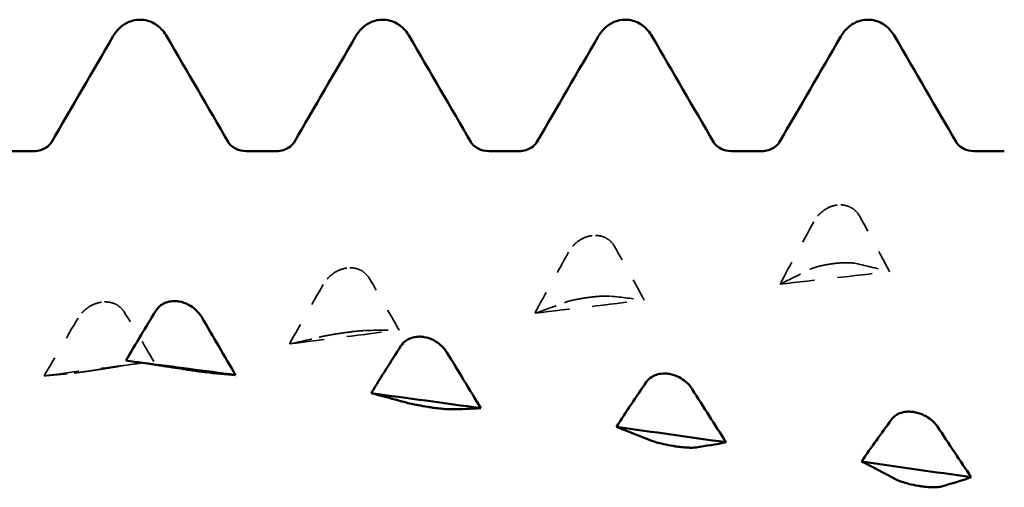
# Model space of a CAD drawing. Units: millimetres. Extents: x 0 to 420, y 0 to 297.
# Drawn here: x 97 to 102, y 61 to 64 of the extents above; entities that cross this region are included whole.
import ezdxf

# ---------------------------------------------------------------- set-up
doc = ezdxf.new("R2010")
doc.units = ezdxf.units.MM
doc.linetypes.add('DASHED', pattern=[0.2067, 0.1654, -0.0413])
doc.layers.add('Hidden (ANSI)', color=7, linetype='DASHED', lineweight=35)
doc.layers.add('Visible (ANSI)', color=7, linetype='Continuous', lineweight=50)

# ---------------------------------------------------------------- blocks, each defined once
blk = doc.blocks.new('DF12-SSA4-P-HT-SFW-5.5 x 165')
at = {"layer": 'Hidden (ANSI)'}
for p, q in [((-79.3058, 1.8876), (-79.3059, 1.8876)), ((-80.3751, 1.7542), (-80.3752, 1.7542)), ((-79.327, 1.6318), (-79.327, 1.6318)), ((-81.4444, 1.6128), (-81.4445, 1.6128)), ((-82.5138, 1.4642), (-82.5138, 1.4642)), ((-80.3963, 1.4841), (-80.3963, 1.4841)), ((-81.4656, 1.3297), (-81.4656, 1.3297)), ((-82.5349, 1.1693), (-82.5349, 1.1693))]:
    blk.add_line(p, q, dxfattribs=at)
at = {"layer": 'Hidden (ANSI)', "ltscale": 0.249661}
for points, knots in [([(-79.3059, 1.8876), (-79.306, 1.8875), (-79.3061, 1.8875), (-79.3064, 1.8875), (-79.3066, 1.8875), (-79.3072, 1.8874), (-79.3077, 1.8873), (-79.323, 1.8852), (-79.3373, 1.8802), (-79.3614, 1.8669), (-79.3714, 1.8595), (-79.3914, 1.8403), (-79.4007, 1.828), (-79.4079, 1.8147)], [0, 0, 0, 0, 0.00003856, 0.00003856, 0.00009395, 0.00009395, 0.00023492, 0.00023492, 0.00474662, 0.00474662, 0.0084616, 0.0084616, 0.01310557, 0.01310557, 0.01310557, 0.01310557]), ([(-80.3752, 1.7542), (-80.3753, 1.7541), (-80.3754, 1.7541), (-80.3757, 1.7541), (-80.3759, 1.7541), (-80.3766, 1.754), (-80.377, 1.7539), (-80.3923, 1.7516), (-80.4066, 1.7466), (-80.4307, 1.7335), (-80.4407, 1.7261), (-80.4607, 1.7072), (-80.47, 1.6951), (-80.4772, 1.6821)], [0, 0, 0, 0, 0.00003856, 0.00003856, 0.00009395, 0.00009395, 0.00023492, 0.00023492, 0.00474662, 0.00474662, 0.0084616, 0.0084616, 0.01310556, 0.01310556, 0.01310556, 0.01310556]), ([(-79.327, 1.6318), (-79.3268, 1.6318), (-79.3267, 1.6318), (-79.3264, 1.6318), (-79.3262, 1.6319), (-79.3256, 1.632), (-79.3251, 1.632), (-79.3099, 1.634), (-79.2955, 1.6353), (-79.2714, 1.6364), (-79.2614, 1.6365), (-79.2415, 1.6357), (-79.2321, 1.6347), (-79.2249, 1.6331)], [0, 0, 0, 0, 0.00003856, 0.00003856, 0.00009395, 0.00009395, 0.00023492, 0.00023492, 0.00474662, 0.00474662, 0.0084616, 0.0084616, 0.01310557, 0.01310557, 0.01310557, 0.01310557]), ([(-81.4445, 1.6128), (-81.4446, 1.6128), (-81.4447, 1.6128), (-81.445, 1.6128), (-81.4452, 1.6127), (-81.4459, 1.6126), (-81.4463, 1.6126), (-81.4616, 1.6102), (-81.4759, 1.6052), (-81.5, 1.5922), (-81.51, 1.585), (-81.53, 1.5664), (-81.5393, 1.5546), (-81.5465, 1.5419)], [0, 0, 0, 0, 0.00003856, 0.00003856, 0.00009395, 0.00009395, 0.00023492, 0.00023492, 0.00474662, 0.00474662, 0.0084616, 0.0084616, 0.01310557, 0.01310557, 0.01310557, 0.01310557]), ([(-82.5138, 1.4642), (-82.5139, 1.4642), (-82.5141, 1.4642), (-82.5144, 1.4642), (-82.5145, 1.4641), (-82.5152, 1.464), (-82.5157, 1.464), (-82.5309, 1.4615), (-82.5452, 1.4565), (-82.5693, 1.4437), (-82.5793, 1.4366), (-82.5993, 1.4185), (-82.6086, 1.4071), (-82.6159, 1.3948)], [0, 0, 0, 0, 0.00003856, 0.00003856, 0.00009395, 0.00009395, 0.00023492, 0.00023492, 0.00474662, 0.00474662, 0.0084616, 0.0084616, 0.01310557, 0.01310557, 0.01310557, 0.01310557]), ([(-80.3963, 1.4841), (-80.3962, 1.4841), (-80.396, 1.4841), (-80.3957, 1.4842), (-80.3955, 1.4842), (-80.3949, 1.4843), (-80.3944, 1.4844), (-80.3792, 1.4865), (-80.3648, 1.4881), (-80.3408, 1.4901), (-80.3308, 1.4907), (-80.3108, 1.4912), (-80.3014, 1.491), (-80.2942, 1.4903)], [0, 0, 0, 0, 0.00003856, 0.00003856, 0.00009395, 0.00009395, 0.00023492, 0.00023492, 0.00474662, 0.00474662, 0.0084616, 0.0084616, 0.01310557, 0.01310557, 0.01310557, 0.01310557]), ([(-81.4656, 1.3297), (-81.4655, 1.3297), (-81.4653, 1.3298), (-81.465, 1.3298), (-81.4649, 1.3298), (-81.4642, 1.3299), (-81.4637, 1.33), (-81.4485, 1.3322), (-81.4341, 1.3341), (-81.4101, 1.337), (-81.4001, 1.3381), (-81.3801, 1.34), (-81.3708, 1.3406), (-81.3635, 1.3408)], [0, 0, 0, 0, 0.00003856, 0.00003856, 0.00009395, 0.00009395, 0.00023492, 0.00023492, 0.00474662, 0.00474662, 0.0084616, 0.0084616, 0.01310557, 0.01310557, 0.01310557, 0.01310557]), ([(-82.5349, 1.1693), (-82.5348, 1.1694), (-82.5347, 1.1694), (-82.5343, 1.1694), (-82.5342, 1.1695), (-82.5335, 1.1696), (-82.5331, 1.1696), (-82.5178, 1.172), (-82.5035, 1.1742), (-82.4794, 1.1779), (-82.4694, 1.1795), (-82.4494, 1.1827), (-82.4401, 1.1841), (-82.4328, 1.1853)], [0, 0, 0, 0, 0.00003856, 0.00003856, 0.00009395, 0.00009395, 0.00023492, 0.00023492, 0.00474662, 0.00474662, 0.0084616, 0.0084616, 0.01310557, 0.01310557, 0.01310557, 0.01310557])]:
    blk.add_open_spline(points, degree=3, knots=knots, dxfattribs=at)
at = {"layer": 'Hidden (ANSI)', "ltscale": 0.231373}
for points in [[(-79.2074, 1.8387), (-79.2132, 1.849), (-79.2206, 1.8583), (-79.2363, 1.8715), (-79.2437, 1.8762), (-79.2608, 1.8839), (-79.2706, 1.8865), (-79.2878, 1.8885), (-79.295, 1.8886), (-79.3029, 1.8879), (-79.3037, 1.8878), (-79.3048, 1.8877), (-79.305, 1.8877), (-79.3054, 1.8876), (-79.3055, 1.8876), (-79.3056, 1.8876), (-79.3057, 1.8876), (-79.3058, 1.8876)], [(-80.2768, 1.7076), (-80.2825, 1.7176), (-80.2899, 1.7266), (-80.3056, 1.7393), (-80.313, 1.7437), (-80.3301, 1.7511), (-80.3399, 1.7535), (-80.3571, 1.7553), (-80.3643, 1.7553), (-80.3722, 1.7545), (-80.3731, 1.7544), (-80.3741, 1.7543), (-80.3743, 1.7543), (-80.3747, 1.7542), (-80.3748, 1.7542), (-80.375, 1.7542), (-80.375, 1.7542), (-80.3751, 1.7542)], [(-79.4254, 1.6068), (-79.4197, 1.6097), (-79.4122, 1.6126), (-79.3965, 1.6177), (-79.3892, 1.6197), (-79.372, 1.6239), (-79.3622, 1.626), (-79.345, 1.6291), (-79.3379, 1.6302), (-79.3299, 1.6314), (-79.3291, 1.6315), (-79.328, 1.6316), (-79.3278, 1.6317), (-79.3275, 1.6317), (-79.3274, 1.6317), (-79.3272, 1.6317), (-79.3271, 1.6318), (-79.327, 1.6318)], [(-81.3461, 1.5688), (-81.3518, 1.5784), (-81.3592, 1.587), (-81.3749, 1.5992), (-81.3823, 1.6034), (-81.3994, 1.6103), (-81.4092, 1.6126), (-81.4264, 1.6141), (-81.4336, 1.614), (-81.4416, 1.6132), (-81.4424, 1.6131), (-81.4434, 1.613), (-81.4436, 1.6129), (-81.444, 1.6129), (-81.4441, 1.6129), (-81.4443, 1.6129), (-81.4444, 1.6129), (-81.4444, 1.6128)], [(-82.4154, 1.4228), (-82.4211, 1.4321), (-82.4286, 1.4403), (-82.4443, 1.4519), (-82.4516, 1.4559), (-82.4687, 1.4623), (-82.4785, 1.4644), (-82.4957, 1.4657), (-82.5029, 1.4655), (-82.5109, 1.4646), (-82.5117, 1.4645), (-82.5127, 1.4644), (-82.513, 1.4644), (-82.5133, 1.4643), (-82.5134, 1.4643), (-82.5136, 1.4643), (-82.5137, 1.4643), (-82.5138, 1.4642)], [(-80.4947, 1.4628), (-80.489, 1.4649), (-80.4815, 1.4672), (-80.4658, 1.4712), (-80.4585, 1.4729), (-80.4414, 1.4766), (-80.4316, 1.4784), (-80.4143, 1.4814), (-80.4072, 1.4825), (-80.3992, 1.4837), (-80.3984, 1.4838), (-80.3974, 1.4839), (-80.3971, 1.484), (-80.3968, 1.484), (-80.3967, 1.484), (-80.3965, 1.4841), (-80.3964, 1.4841), (-80.3963, 1.4841)], [(-81.564, 1.3121), (-81.5583, 1.3135), (-81.5508, 1.3151), (-81.5351, 1.3182), (-81.5278, 1.3195), (-81.5107, 1.3226), (-81.5009, 1.3242), (-81.4836, 1.327), (-81.4765, 1.3281), (-81.4685, 1.3293), (-81.4677, 1.3294), (-81.4667, 1.3296), (-81.4664, 1.3296), (-81.4661, 1.3296), (-81.466, 1.3297), (-81.4658, 1.3297), (-81.4657, 1.3297), (-81.4656, 1.3297)], [(-82.6333, 1.1555), (-82.6276, 1.1561), (-82.6202, 1.1571), (-82.6045, 1.1592), (-82.5971, 1.1602), (-82.58, 1.1626), (-82.5702, 1.164), (-82.553, 1.1666), (-82.5458, 1.1677), (-82.5378, 1.1689), (-82.537, 1.169), (-82.536, 1.1692), (-82.5357, 1.1692), (-82.5354, 1.1693), (-82.5353, 1.1693), (-82.5351, 1.1693), (-82.535, 1.1693), (-82.5349, 1.1693)]]:
    blk.add_open_spline(points, degree=3, knots=[0, 0, 0, 0, 0.00378196, 0.00378196, 0.00651399, 0.00651399, 0.00964801, 0.00964801, 0.01182265, 0.01182265, 0.01207033, 0.01207033, 0.0121402, 0.0121402, 0.01217144, 0.01217144, 0.0121985, 0.0121985, 0.0121985, 0.0121985], dxfattribs=at)
at = {"layer": 'Hidden (ANSI)', "ltscale": 0.606686}
for points in [[(-79.4079, 1.8147), (-79.4573, 1.724), (-79.5065, 1.6332), (-79.5554, 1.5427)], [(-80.4772, 1.6821), (-80.5266, 1.5932), (-80.5758, 1.5044), (-80.6247, 1.4158)], [(-79.2249, 1.6331), (-79.1755, 1.622), (-79.1263, 1.6101), (-79.0774, 1.5972)], [(-81.5465, 1.5419), (-81.5959, 1.4552), (-81.6452, 1.3687), (-81.694, 1.2825)], [(-80.2942, 1.4903), (-80.2448, 1.4856), (-80.1956, 1.4799), (-80.1468, 1.4733)], [(-82.6159, 1.3948), (-82.6653, 1.3107), (-82.7145, 1.2269), (-82.7633, 1.1434)], [(-81.3635, 1.3408), (-81.3141, 1.3424), (-81.2649, 1.3431), (-81.2161, 1.3428)], [(-82.4328, 1.1853), (-82.3834, 1.1932), (-82.3342, 1.2002), (-82.2854, 1.2063)]]:
    blk.add_open_spline(points, degree=3, dxfattribs=at)
at = {"layer": 'Hidden (ANSI)', "ltscale": 0.555882}
for points in [[(-79.0774, 1.5972), (-79.1199, 1.6783), (-79.1634, 1.7589), (-79.2074, 1.8387)], [(-80.1468, 1.4733), (-80.1892, 1.552), (-80.2327, 1.6303), (-80.2768, 1.7076)], [(-79.5554, 1.5427), (-79.5129, 1.5633), (-79.4694, 1.5847), (-79.4254, 1.6068)], [(-81.2161, 1.3428), (-81.2586, 1.4188), (-81.3021, 1.4942), (-81.3461, 1.5688)], [(-80.6247, 1.4158), (-80.5822, 1.4307), (-80.5387, 1.4463), (-80.4947, 1.4628)], [(-82.2854, 1.2063), (-82.3279, 1.2792), (-82.3714, 1.3515), (-82.4154, 1.4228)], [(-81.694, 1.2825), (-81.6515, 1.2915), (-81.608, 1.3014), (-81.564, 1.3121)], [(-82.7633, 1.1434), (-82.7208, 1.1466), (-82.6773, 1.1506), (-82.6333, 1.1555)]]:
    blk.add_open_spline(points, degree=3, dxfattribs=at)
at = {"layer": 'Hidden (ANSI)', "ltscale": 0.920529}
for points in [[(-79.5554, 1.5427), (-79.3961, 1.5611), (-79.2368, 1.5793), (-79.0774, 1.5972)], [(-80.6247, 1.4158), (-80.4654, 1.4352), (-80.3061, 1.4544), (-80.1468, 1.4733)], [(-81.694, 1.2825), (-81.5347, 1.3028), (-81.3754, 1.3229), (-81.2161, 1.3428)], [(-82.7633, 1.1434), (-82.604, 1.1645), (-82.4447, 1.1855), (-82.2854, 1.2063)]]:
    blk.add_open_spline(points, degree=3, dxfattribs=at)
at = {"layer": 'Hidden (ANSI)', "ltscale": 0.141584}
blk.add_open_spline([(-82.4069, 1.2096), (-82.3824, 1.2064), (-82.3579, 1.2032), (-82.3333, 1.2)], degree=3, dxfattribs=at)
at = {"layer": 'Visible (ANSI)'}
for p, q in [((-82.346, 2.695), (-82.346, 2.695)), ((-81.288, 2.695), (-81.288, 2.695)), ((-80.23, 2.695), (-80.23, 2.695)), ((-79.172, 2.695), (-79.172, 2.695)), ((-82.9411, 2.1223), (-82.8089, 2.1223)), ((-81.8831, 2.1223), (-81.7509, 2.1223)), ((-80.8251, 2.1223), (-80.6929, 2.1223)), ((-79.7671, 2.1223), (-79.6349, 2.1223)), ((-78.7091, 2.1223), (-78.5769, 2.1223)), ((-82.1785, 1.4679), (-82.1785, 1.4679)), ((-81.1092, 1.3128), (-81.1092, 1.3128)), ((-82.1573, 1.1732), (-82.1574, 1.1732)), ((-80.0399, 1.1519), (-80.0398, 1.1519)), ((-81.088, 1.0077), (-81.088, 1.0077)), ((-78.9706, 0.9857), (-78.9705, 0.9857)), ((-80.0187, 0.8376), (-80.0187, 0.8376)), ((-78.9494, 0.6638), (-78.9494, 0.6638))]:
    blk.add_line(p, q, dxfattribs=at)
for points, knots in [([(-82.4637, 2.6218), (-82.4561, 2.6349), (-82.4464, 2.6493), (-82.42, 2.6717), (-82.4085, 2.6794), (-82.3803, 2.6912), (-82.3632, 2.695), (-82.346, 2.695)], [0, 0, 0, 0, 0.01569574, 0.01569574, 0.02397136, 0.02397136, 0.03259579, 0.03259579, 0.03259579, 0.03259579]), ([(-82.346, 2.695), (-82.3233, 2.695), (-82.3009, 2.6882), (-82.2683, 2.6699), (-82.2567, 2.6592), (-82.2395, 2.6397), (-82.2334, 2.6305), (-82.2283, 2.6218)], [0, 0, 0, 0, 0.01139768, 0.01139768, 0.0220789, 0.0220789, 0.03258383, 0.03258383, 0.03258383, 0.03258383]), ([(-81.4057, 2.6218), (-81.3981, 2.6349), (-81.3884, 2.6493), (-81.362, 2.6717), (-81.3505, 2.6794), (-81.3223, 2.6912), (-81.3052, 2.695), (-81.288, 2.695)], [0, 0, 0, 0, 0.01569574, 0.01569574, 0.02397136, 0.02397136, 0.03259579, 0.03259579, 0.03259579, 0.03259579]), ([(-81.288, 2.695), (-81.2653, 2.695), (-81.2429, 2.6882), (-81.2103, 2.6699), (-81.1987, 2.6592), (-81.1815, 2.6397), (-81.1754, 2.6305), (-81.1703, 2.6218)], [0, 0, 0, 0, 0.01139768, 0.01139768, 0.0220789, 0.0220789, 0.03258383, 0.03258383, 0.03258383, 0.03258383]), ([(-80.3477, 2.6218), (-80.3401, 2.6349), (-80.3304, 2.6493), (-80.304, 2.6717), (-80.2925, 2.6794), (-80.2643, 2.6912), (-80.2472, 2.695), (-80.23, 2.695)], [0, 0, 0, 0, 0.01569574, 0.01569574, 0.02397136, 0.02397136, 0.03259579, 0.03259579, 0.03259579, 0.03259579]), ([(-80.23, 2.695), (-80.2073, 2.695), (-80.1849, 2.6882), (-80.1523, 2.6699), (-80.1407, 2.6592), (-80.1235, 2.6397), (-80.1174, 2.6305), (-80.1123, 2.6218)], [0, 0, 0, 0, 0.01139768, 0.01139768, 0.0220789, 0.0220789, 0.03258383, 0.03258383, 0.03258383, 0.03258383]), ([(-79.2897, 2.6218), (-79.2821, 2.6349), (-79.2724, 2.6493), (-79.246, 2.6717), (-79.2345, 2.6794), (-79.2063, 2.6912), (-79.1892, 2.695), (-79.172, 2.695)], [0, 0, 0, 0, 0.01569574, 0.01569574, 0.02397136, 0.02397136, 0.03259579, 0.03259579, 0.03259579, 0.03259579]), ([(-79.172, 2.695), (-79.1493, 2.695), (-79.1269, 2.6882), (-79.0943, 2.6699), (-79.0827, 2.6592), (-79.0655, 2.6397), (-79.0594, 2.6305), (-79.0543, 2.6218)], [0, 0, 0, 0, 0.01139768, 0.01139768, 0.0220789, 0.0220789, 0.03258383, 0.03258383, 0.03258383, 0.03258383]), ([(-82.8089, 2.1223), (-82.7877, 2.1223), (-82.7672, 2.1301), (-82.7446, 2.1449), (-82.7389, 2.1513), (-82.7334, 2.1581), (-82.7324, 2.1598), (-82.7321, 2.1603)], [0, 0, 0, 0, 0.01235171, 0.01235171, 0.02259999, 0.02259999, 0.0306123, 0.0306123, 0.0306123, 0.0306123]), ([(-81.9599, 2.1603), (-81.9595, 2.1596), (-81.9575, 2.1558), (-81.9459, 2.1443), (-81.9381, 2.1379), (-81.9151, 2.1266), (-81.8992, 2.1223), (-81.8831, 2.1223)], [0, 0, 0, 0, 0.01233365, 0.01233365, 0.0212641, 0.0212641, 0.03062847, 0.03062847, 0.03062847, 0.03062847]), ([(-81.7509, 2.1223), (-81.7297, 2.1223), (-81.7092, 2.1301), (-81.6866, 2.1449), (-81.6809, 2.1513), (-81.6754, 2.1581), (-81.6744, 2.1598), (-81.6741, 2.1603)], [0, 0, 0, 0, 0.01235171, 0.01235171, 0.02259999, 0.02259999, 0.0306123, 0.0306123, 0.0306123, 0.0306123]), ([(-80.9019, 2.1603), (-80.9015, 2.1596), (-80.8995, 2.1558), (-80.8879, 2.1443), (-80.8801, 2.1379), (-80.8571, 2.1266), (-80.8412, 2.1223), (-80.8251, 2.1223)], [0, 0, 0, 0, 0.01233365, 0.01233365, 0.0212641, 0.0212641, 0.03062847, 0.03062847, 0.03062847, 0.03062847]), ([(-80.6929, 2.1223), (-80.6717, 2.1223), (-80.6512, 2.1301), (-80.6286, 2.1449), (-80.6229, 2.1513), (-80.6174, 2.1581), (-80.6164, 2.1598), (-80.6161, 2.1603)], [0, 0, 0, 0, 0.01235171, 0.01235171, 0.02259999, 0.02259999, 0.0306123, 0.0306123, 0.0306123, 0.0306123]), ([(-79.8439, 2.1603), (-79.8435, 2.1596), (-79.8415, 2.1558), (-79.8299, 2.1443), (-79.8221, 2.1379), (-79.7991, 2.1266), (-79.7832, 2.1223), (-79.7671, 2.1223)], [0, 0, 0, 0, 0.01233365, 0.01233365, 0.0212641, 0.0212641, 0.03062847, 0.03062847, 0.03062847, 0.03062847]), ([(-79.6349, 2.1223), (-79.6137, 2.1223), (-79.5932, 2.1301), (-79.5706, 2.1449), (-79.5649, 2.1513), (-79.5594, 2.1581), (-79.5584, 2.1598), (-79.5581, 2.1603)], [0, 0, 0, 0, 0.01235171, 0.01235171, 0.02259999, 0.02259999, 0.0306123, 0.0306123, 0.0306123, 0.0306123]), ([(-78.7859, 2.1603), (-78.7855, 2.1596), (-78.7835, 2.1558), (-78.7719, 2.1443), (-78.7641, 2.1379), (-78.7411, 2.1266), (-78.7252, 2.1223), (-78.7091, 2.1223)], [0, 0, 0, 0, 0.01233365, 0.01233365, 0.0212641, 0.0212641, 0.03062847, 0.03062847, 0.03062847, 0.03062847]), ([(-82.2769, 1.4264), (-82.2712, 1.4357), (-82.2637, 1.4439), (-82.248, 1.4555), (-82.2407, 1.4595), (-82.2235, 1.466), (-82.2137, 1.4681), (-82.1965, 1.4693), (-82.1894, 1.4692), (-82.1814, 1.4683), (-82.1806, 1.4682), (-82.1795, 1.468), (-82.1793, 1.468), (-82.179, 1.468), (-82.1789, 1.4679), (-82.1787, 1.4679), (-82.1786, 1.4679), (-82.1785, 1.4679)], [0, 0, 0, 0, 0.00378196, 0.00378196, 0.00651399, 0.00651399, 0.00964801, 0.00964801, 0.01182265, 0.01182265, 0.01207033, 0.01207033, 0.0121402, 0.0121402, 0.01217144, 0.01217144, 0.0121985, 0.0121985, 0.0121985, 0.0121985]), ([(-82.1785, 1.4679), (-82.1783, 1.4679), (-82.1782, 1.4678), (-82.1779, 1.4678), (-82.1777, 1.4678), (-82.1771, 1.4677), (-82.1766, 1.4676), (-82.1614, 1.4651), (-82.147, 1.4601), (-82.1229, 1.4473), (-82.1129, 1.4403), (-82.093, 1.4222), (-82.0836, 1.4107), (-82.0764, 1.3984)], [0, 0, 0, 0, 0.00003856, 0.00003856, 0.00009395, 0.00009395, 0.00023492, 0.00023492, 0.00474662, 0.00474662, 0.0084616, 0.0084616, 0.01310557, 0.01310557, 0.01310557, 0.01310557]), ([(-81.2076, 1.2742), (-81.2019, 1.2831), (-81.1944, 1.2909), (-81.1787, 1.3018), (-81.1714, 1.3055), (-81.1542, 1.3115), (-81.1444, 1.3134), (-81.1272, 1.3144), (-81.1201, 1.3142), (-81.1121, 1.3132), (-81.1113, 1.3131), (-81.1102, 1.313), (-81.11, 1.3129), (-81.1097, 1.3129), (-81.1096, 1.3129), (-81.1094, 1.3129), (-81.1093, 1.3128), (-81.1092, 1.3128)], [0, 0, 0, 0, 0.00378196, 0.00378196, 0.00651399, 0.00651399, 0.00964801, 0.00964801, 0.01182265, 0.01182265, 0.01207033, 0.01207033, 0.0121402, 0.0121402, 0.01217144, 0.01217144, 0.0121985, 0.0121985, 0.0121985, 0.0121985]), ([(-81.1092, 1.3128), (-81.109, 1.3128), (-81.1089, 1.3128), (-81.1086, 1.3127), (-81.1084, 1.3127), (-81.1078, 1.3126), (-81.1073, 1.3125), (-81.092, 1.31), (-81.0777, 1.305), (-81.0536, 1.2925), (-81.0436, 1.2856), (-81.0236, 1.268), (-81.0143, 1.2569), (-81.0071, 1.245)], [0, 0, 0, 0, 0.00003856, 0.00003856, 0.00009395, 0.00009395, 0.00023492, 0.00023492, 0.00474662, 0.00474662, 0.0084616, 0.0084616, 0.01310557, 0.01310557, 0.01310557, 0.01310557]), ([(-82.1574, 1.1732), (-82.1575, 1.1733), (-82.1576, 1.1733), (-82.1579, 1.1733), (-82.1581, 1.1734), (-82.1588, 1.1735), (-82.1592, 1.1735), (-82.1745, 1.1759), (-82.1888, 1.1781), (-82.2129, 1.1818), (-82.2229, 1.1834), (-82.2429, 1.1865), (-82.2522, 1.1879), (-82.2594, 1.1891)], [0, 0, 0, 0, 0.00003856, 0.00003856, 0.00009395, 0.00009395, 0.00023492, 0.00023492, 0.00474662, 0.00474662, 0.0084616, 0.0084616, 0.01310557, 0.01310557, 0.01310557, 0.01310557]), ([(-82.0589, 1.1593), (-82.0647, 1.16), (-82.0721, 1.1609), (-82.0878, 1.163), (-82.0952, 1.1641), (-82.1123, 1.1665), (-82.1221, 1.1679), (-82.1393, 1.1705), (-82.1465, 1.1716), (-82.1544, 1.1728), (-82.1552, 1.1729), (-82.1563, 1.1731), (-82.1565, 1.1731), (-82.1569, 1.1732), (-82.157, 1.1732), (-82.1571, 1.1732), (-82.1572, 1.1732), (-82.1573, 1.1732)], [0, 0, 0, 0, 0.00378196, 0.00378196, 0.00651399, 0.00651399, 0.00964801, 0.00964801, 0.01182265, 0.01182265, 0.01207033, 0.01207033, 0.0121402, 0.0121402, 0.01217144, 0.01217144, 0.0121985, 0.0121985, 0.0121985, 0.0121985]), ([(-80.1383, 1.1163), (-80.1326, 1.1246), (-80.1251, 1.132), (-80.1094, 1.1422), (-80.102, 1.1457), (-80.0849, 1.1512), (-80.0751, 1.1529), (-80.0579, 1.1536), (-80.0507, 1.1533), (-80.0428, 1.1523), (-80.042, 1.1522), (-80.0409, 1.152), (-80.0407, 1.152), (-80.0404, 1.1519), (-80.0403, 1.1519), (-80.0401, 1.1519), (-80.04, 1.1519), (-80.0399, 1.1519)], [0, 0, 0, 0, 0.00378196, 0.00378196, 0.00651399, 0.00651399, 0.00964801, 0.00964801, 0.01182265, 0.01182265, 0.01207033, 0.01207033, 0.0121402, 0.0121402, 0.01217144, 0.01217144, 0.0121985, 0.0121985, 0.0121985, 0.0121985]), ([(-80.0398, 1.1519), (-80.0397, 1.1518), (-80.0396, 1.1518), (-80.0393, 1.1518), (-80.0391, 1.1517), (-80.0385, 1.1516), (-80.038, 1.1516), (-80.0227, 1.149), (-80.0084, 1.1441), (-79.9843, 1.1318), (-79.9743, 1.1251), (-79.9543, 1.1082), (-79.945, 1.0975), (-79.9378, 1.0861)], [0, 0, 0, 0, 0.00003856, 0.00003856, 0.00009395, 0.00009395, 0.00023492, 0.00023492, 0.00474662, 0.00474662, 0.0084616, 0.0084616, 0.01310557, 0.01310557, 0.01310557, 0.01310557]), ([(-81.088, 1.0077), (-81.0882, 1.0077), (-81.0883, 1.0078), (-81.0886, 1.0078), (-81.0888, 1.0078), (-81.0894, 1.0079), (-81.0899, 1.008), (-81.1052, 1.0104), (-81.1195, 1.0129), (-81.1436, 1.0175), (-81.1536, 1.0196), (-81.1736, 1.024), (-81.1829, 1.0263), (-81.1901, 1.0283)], [0, 0, 0, 0, 0.00003856, 0.00003856, 0.00009395, 0.00009395, 0.00023492, 0.00023492, 0.00474662, 0.00474662, 0.0084616, 0.0084616, 0.01310557, 0.01310557, 0.01310557, 0.01310557]), ([(-80.9896, 0.9976), (-80.9953, 0.9975), (-81.0028, 0.9978), (-81.0185, 0.9989), (-81.0258, 0.9996), (-81.043, 1.0014), (-81.0528, 1.0026), (-81.07, 1.005), (-81.0772, 1.006), (-81.0851, 1.0073), (-81.0859, 1.0074), (-81.087, 1.0075), (-81.0872, 1.0076), (-81.0875, 1.0076), (-81.0876, 1.0076), (-81.0878, 1.0077), (-81.0879, 1.0077), (-81.088, 1.0077)], [0, 0, 0, 0, 0.00378196, 0.00378196, 0.00651399, 0.00651399, 0.00964801, 0.00964801, 0.01182265, 0.01182265, 0.01207033, 0.01207033, 0.0121402, 0.0121402, 0.01217144, 0.01217144, 0.0121985, 0.0121985, 0.0121985, 0.0121985]), ([(-79.0689, 0.9533), (-79.0632, 0.9611), (-79.0558, 0.968), (-79.0401, 0.9774), (-79.0327, 0.9806), (-79.0156, 0.9856), (-79.0058, 0.9871), (-78.9886, 0.9876), (-78.9814, 0.9872), (-78.9735, 0.9861), (-78.9726, 0.986), (-78.9716, 0.9858), (-78.9714, 0.9858), (-78.971, 0.9858), (-78.9709, 0.9857), (-78.9707, 0.9857), (-78.9707, 0.9857), (-78.9706, 0.9857)], [0, 0, 0, 0, 0.00378196, 0.00378196, 0.00651399, 0.00651399, 0.00964801, 0.00964801, 0.01182265, 0.01182265, 0.01207033, 0.01207033, 0.0121402, 0.0121402, 0.01217144, 0.01217144, 0.0121985, 0.0121985, 0.0121985, 0.0121985]), ([(-78.9705, 0.9857), (-78.9704, 0.9857), (-78.9703, 0.9856), (-78.97, 0.9856), (-78.9698, 0.9856), (-78.9691, 0.9855), (-78.9687, 0.9854), (-78.9534, 0.9827), (-78.9391, 0.9779), (-78.915, 0.966), (-78.905, 0.9596), (-78.885, 0.9433), (-78.8757, 0.9331), (-78.8685, 0.9223)], [0, 0, 0, 0, 0.00003856, 0.00003856, 0.00009395, 0.00009395, 0.00023492, 0.00023492, 0.00474662, 0.00474662, 0.0084616, 0.0084616, 0.01310557, 0.01310557, 0.01310557, 0.01310557]), ([(-80.0187, 0.8376), (-80.0189, 0.8377), (-80.019, 0.8377), (-80.0193, 0.8377), (-80.0195, 0.8378), (-80.0201, 0.8379), (-80.0206, 0.8379), (-80.0359, 0.8404), (-80.0502, 0.8432), (-80.0743, 0.8486), (-80.0843, 0.8512), (-80.1043, 0.8568), (-80.1136, 0.86), (-80.1208, 0.8629)], [0, 0, 0, 0, 0.00003856, 0.00003856, 0.00009395, 0.00009395, 0.00023492, 0.00023492, 0.00474662, 0.00474662, 0.0084616, 0.0084616, 0.01310557, 0.01310557, 0.01310557, 0.01310557]), ([(-79.9203, 0.8315), (-79.926, 0.8306), (-79.9335, 0.8302), (-79.9492, 0.8303), (-79.9565, 0.8306), (-79.9737, 0.8318), (-79.9835, 0.8328), (-80.0007, 0.8349), (-80.0078, 0.8359), (-80.0158, 0.8372), (-80.0166, 0.8373), (-80.0177, 0.8375), (-80.0179, 0.8375), (-80.0182, 0.8375), (-80.0183, 0.8376), (-80.0185, 0.8376), (-80.0186, 0.8376), (-80.0187, 0.8376)], [0, 0, 0, 0, 0.00378196, 0.00378196, 0.00651399, 0.00651399, 0.00964801, 0.00964801, 0.01182265, 0.01182265, 0.01207033, 0.01207033, 0.0121402, 0.0121402, 0.01217144, 0.01217144, 0.0121985, 0.0121985, 0.0121985, 0.0121985]), ([(-78.9494, 0.6638), (-78.9495, 0.6638), (-78.9497, 0.6638), (-78.95, 0.6639), (-78.9502, 0.6639), (-78.9508, 0.664), (-78.9513, 0.6641), (-78.9665, 0.6667), (-78.9809, 0.6697), (-79.0049, 0.6759), (-79.0149, 0.6789), (-79.0349, 0.6858), (-79.0443, 0.6898), (-79.0515, 0.6936)], [0, 0, 0, 0, 0.00003856, 0.00003856, 0.00009395, 0.00009395, 0.00023492, 0.00023492, 0.00474662, 0.00474662, 0.0084616, 0.0084616, 0.01310556, 0.01310556, 0.01310556, 0.01310556]), ([(-78.851, 0.6615), (-78.8567, 0.6599), (-78.8642, 0.6588), (-78.8799, 0.6579), (-78.8872, 0.6578), (-78.9043, 0.6584), (-78.9141, 0.6592), (-78.9314, 0.6611), (-78.9385, 0.662), (-78.9465, 0.6633), (-78.9473, 0.6634), (-78.9484, 0.6636), (-78.9486, 0.6636), (-78.9489, 0.6637), (-78.949, 0.6637), (-78.9492, 0.6637), (-78.9493, 0.6637), (-78.9494, 0.6638)], [0, 0, 0, 0, 0.00378196, 0.00378196, 0.00651399, 0.00651399, 0.00964801, 0.00964801, 0.01182265, 0.01182265, 0.01207033, 0.01207033, 0.0121402, 0.0121402, 0.01217144, 0.01217144, 0.0121985, 0.0121985, 0.0121985, 0.0121985])]:
    blk.add_open_spline(points, degree=3, knots=knots, dxfattribs=at)
for points in [[(-82.7321, 2.1603), (-82.6425, 2.3141), (-82.5531, 2.4679), (-82.4637, 2.6218)], [(-82.2283, 2.6218), (-82.1389, 2.4679), (-82.0495, 2.3141), (-81.9599, 2.1603)], [(-81.6741, 2.1603), (-81.5845, 2.3141), (-81.4951, 2.4679), (-81.4057, 2.6218)], [(-81.1703, 2.6218), (-81.0809, 2.4679), (-80.9915, 2.3141), (-80.9019, 2.1603)], [(-80.6161, 2.1603), (-80.5265, 2.3141), (-80.4371, 2.4679), (-80.3477, 2.6218)], [(-80.1123, 2.6218), (-80.0229, 2.4679), (-79.9335, 2.3141), (-79.8439, 2.1603)], [(-79.5581, 2.1603), (-79.4685, 2.3141), (-79.3791, 2.4679), (-79.2897, 2.6218)], [(-79.0543, 2.6218), (-78.9649, 2.4679), (-78.8755, 2.3141), (-78.7859, 2.1603)], [(-82.4069, 1.2096), (-82.3644, 1.2826), (-82.3209, 1.355), (-82.2769, 1.4264)], [(-82.0764, 1.3984), (-82.027, 1.3142), (-81.9778, 1.2303), (-81.9289, 1.1468)], [(-81.3376, 1.0677), (-81.2951, 1.1373), (-81.2516, 1.2063), (-81.2076, 1.2742)], [(-82.2594, 1.1891), (-82.3088, 1.1968), (-82.358, 1.2036), (-82.4069, 1.2096)], [(-81.0071, 1.245), (-80.9577, 1.1639), (-80.9085, 1.0831), (-80.8596, 1.0027)], [(-82.3333, 1.2), (-82.1985, 1.1824), (-82.0637, 1.1647), (-81.9289, 1.1468)], [(-81.9289, 1.1468), (-81.9714, 1.1501), (-82.0149, 1.1543), (-82.0589, 1.1593)], [(-80.2683, 0.921), (-80.2258, 0.9869), (-80.1823, 1.0521), (-80.1383, 1.1163)], [(-79.9378, 1.0861), (-79.8884, 1.0084), (-79.8392, 0.931), (-79.7903, 0.854)], [(-81.1901, 1.0283), (-81.2395, 1.0423), (-81.2887, 1.0555), (-81.3376, 1.0677)], [(-81.3376, 1.0677), (-81.1783, 1.0462), (-81.0189, 1.0245), (-80.8596, 1.0027)], [(-80.8596, 1.0027), (-80.9021, 1.0001), (-80.9456, 0.9985), (-80.9896, 0.9976)], [(-79.1989, 0.7701), (-79.1565, 0.832), (-79.113, 0.8932), (-79.0689, 0.9533)], [(-80.1208, 0.8629), (-80.1702, 0.8831), (-80.2194, 0.9025), (-80.2683, 0.921)], [(-80.2683, 0.921), (-80.1089, 0.8988), (-79.9496, 0.8765), (-79.7903, 0.854)], [(-78.8685, 0.9223), (-78.8191, 0.8482), (-78.7699, 0.7746), (-78.721, 0.7015)], [(-79.7903, 0.854), (-79.8328, 0.8456), (-79.8763, 0.8381), (-79.9203, 0.8315)], [(-79.0515, 0.6936), (-79.1009, 0.72), (-79.1501, 0.7455), (-79.1989, 0.7701)], [(-79.1989, 0.7701), (-79.0396, 0.7474), (-78.8803, 0.7245), (-78.721, 0.7015)], [(-78.721, 0.7015), (-78.7635, 0.6873), (-78.807, 0.6739), (-78.851, 0.6615)]]:
    blk.add_open_spline(points, degree=3, dxfattribs=at)

msp = doc.modelspace()

# ---------------------------------------------------------------- block references
msp.add_blockref('DF12-SSA4-P-HT-SFW-5.5 x 165', (180.3008, 60.8099))

doc.saveas('drawing.dxf')
